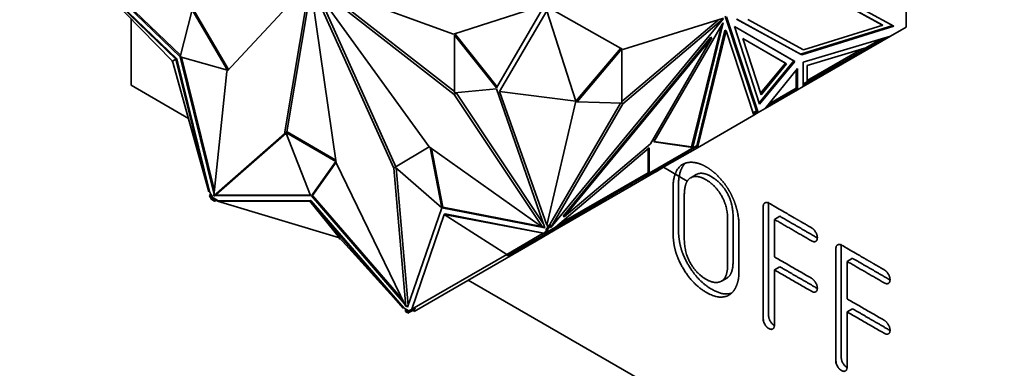
# Model space of a CAD drawing. Units: millimetres. Extents: x 0 to 771, y 0 to 1164.
# Drawn here: x 129 to 194, y 192 to 215 of the extents above; entities that cross this region are included whole.
import ezdxf
from ezdxf import colors
from ezdxf.entities.mleader import LeaderData, LeaderLine
from ezdxf.math import Vec2, Vec3

# ---------------------------------------------------------------- set-up
doc = ezdxf.new("R2010")
doc.units = ezdxf.units.MM
doc.layers.add('DV6_Défaut', color=7, linetype='Continuous')
doc.layers.add('Défaut', color=7, linetype='Continuous')

# ---------------------------------------------------------------- blocks, each defined once
blk = doc.blocks.new('_DOT')
at = {"color": 0}
blk.add_line((0, 0), (-1, 0), dxfattribs=at)
at = {"color": 0, "const_width": 0.333}
blk.add_lwpolyline([(-0.1665, 0, 1), (0.1665, 0, 1)], format="xyb", close=True, dxfattribs=at)
blk = doc.blocks.new('SE5')
at = {"layer": 'DV6_Défaut', "color": 7, "linetype": 'Continuous', "lineweight": 35}
for p, q in [((133.224, 218.986), (139.886, 212.593)), ((139.593, 212.421), (133.198, 218.61)), ((139.383, 212.299), (133.198, 218.61)), ((139.664, 212.462), (133.236, 218.631)), ((133.44, 218.888), (139.908, 212.681)), ((148.323, 217.451), (142.917, 211.624)), ((146.697, 207.555), (148.337, 217.436)), ((146.847, 207.689), (148.403, 217.062)), ((150.058, 205.68), (148.35, 217.429)), ((148.364, 217.428), (153.816, 205.332)), ((148.372, 217.433), (156.122, 206.716)), ((157.699, 214.051), (148.378, 217.46)), ((157.756, 210.137), (148.378, 217.446)), ((157.77, 210.318), (148.807, 217.303)), ((148.817, 216.818), (153.957, 205.415)), ((185.647, 214.677), (181.884, 216.738)), ((185.718, 214.636), (181.955, 216.697)), ((182.031, 216.987), (186.427, 214.579)), ((163.546, 215.921), (157.699, 214.051)), ((160.522, 210.56), (163.67, 215.977)), ((187.234, 214.523), (187.234, 215.934)), ((139.886, 212.593), (140.661, 215.642)), ((140.661, 215.642), (142.963, 211.708)), ((140.732, 215.682), (143.033, 211.749)), ((160.718, 210.328), (163.792, 215.579)), ((165.698, 209.693), (163.792, 215.579)), ((168.763, 213.071), (164.062, 215.715)), ((175.434, 215.232), (177.481, 209.055)), ((177.574, 208.946), (175.505, 215.191)), ((136.676, 215.061), (136.676, 210.737)), ((164.062, 201.455), (175.328, 215.087)), ((174.965, 214.981), (168.691, 209.668)), ((175.328, 215.093), (168.763, 213.071)), ((175.328, 215.087), (168.763, 209.527)), ((170.767, 207.034), (175.229, 214.716)), ((175.178, 214.628), (173.239, 206.709)), ((175.302, 214.804), (173.309, 206.668)), ((175.229, 214.716), (175.302, 214.804)), ((177.668, 209.5), (176.042, 214.564)), ((176.042, 214.564), (179.976, 212.28)), ((176.042, 214.563), (179.906, 212.321)), ((180.421, 212.718), (176.177, 215.043)), ((180.35, 212.759), (176.179, 215.044)), ((176.911, 215.022), (180.543, 213.032)), ((186.354, 214.619), (180.35, 212.759)), ((186.427, 214.579), (180.421, 212.718)), ((180.543, 213.032), (185.718, 214.636)), ((185.647, 214.677), (185.718, 214.636)), ((187.234, 214.523), (186.216, 213.935)), ((157.77, 213.995), (157.841, 214.036)), ((157.77, 210.229), (157.77, 213.995)), ((157.77, 213.995), (160.522, 210.56)), ((157.841, 214.036), (160.565, 210.635)), ((164.852, 202.198), (174.493, 213.863)), ((173.57, 206.794), (175.413, 214.318)), ((173.619, 206.662), (175.483, 214.277)), ((174.493, 213.863), (174.564, 213.822)), ((175.413, 214.318), (175.483, 214.277)), ((175.483, 214.277), (177.302, 208.788)), ((180.525, 212.225), (186.215, 213.935)), ((180.525, 210.649), (186.215, 213.935)), ((186.216, 213.935), (186.215, 213.935)), ((164.922, 202.157), (174.564, 213.822)), ((174.564, 213.822), (170.556, 206.923)), ((179.438, 212.13), (176.586, 213.785)), ((176.586, 213.785), (177.765, 210.114)), ((179.368, 212.171), (176.586, 213.785)), ((184.917, 213.3), (180.805, 210.927)), ((184.61, 213.171), (185.626, 213.758)), ((184.917, 213.3), (184.896, 213.336)), ((185.798, 213.809), (184.917, 213.3)), ((142.963, 211.708), (139.889, 212.588)), ((139.889, 212.588), (142.095, 203.621)), ((139.976, 212.563), (142.119, 203.853)), ((168.62, 213.151), (165.698, 209.693)), ((168.691, 213.111), (165.768, 209.652)), ((168.691, 209.568), (168.691, 213.111)), ((180.35, 212.759), (180.421, 212.718)), ((184.61, 213.171), (180.786, 212.022)), ((184.366, 213.098), (180.786, 211.031)), ((139.333, 212.27), (139.36, 212.323)), ((139.333, 212.27), (139.383, 212.299)), ((139.391, 212.268), (139.333, 212.27)), ((139.383, 212.299), (139.593, 212.421)), ((139.383, 212.299), (141.755, 203.788)), ((139.664, 212.462), (139.593, 212.421)), ((139.593, 212.421), (141.755, 203.788)), ((141.793, 203.81), (139.664, 212.462)), ((179.906, 212.321), (177.639, 209.591)), ((179.976, 212.28), (177.668, 209.5)), ((177.736, 210.205), (179.368, 212.171)), ((177.765, 210.114), (179.438, 212.13)), ((179.438, 212.13), (179.368, 212.171)), ((179.906, 212.321), (179.976, 212.28)), ((180.525, 210.649), (180.525, 212.225)), ((180.786, 212.022), (180.786, 210.963)), ((142.917, 211.624), (142.086, 203.531)), ((142.963, 211.708), (143.032, 211.749)), ((180.136, 211.829), (178.045, 209.218)), ((180.066, 210.548), (180.065, 211.741)), ((180.137, 210.425), (180.136, 211.829)), ((136.676, 210.737), (140.421, 208.575)), ((180.525, 210.649), (180.137, 210.425)), ((180.525, 210.813), (180.786, 210.963)), ((180.805, 210.927), (180.525, 210.765)), ((180.525, 210.649), (180.525, 210.649)), ((180.805, 210.927), (180.785, 210.963)), ((157.897, 210.219), (157.756, 210.137)), ((163.546, 201.469), (157.756, 210.137)), ((160.522, 210.487), (157.77, 210.229)), ((157.897, 210.219), (157.873, 210.238)), ((163.566, 201.733), (157.897, 210.219)), ((163.67, 201.433), (160.522, 210.487)), ((165.698, 209.693), (160.718, 210.328)), ((160.718, 210.328), (163.792, 201.605)), ((178.217, 209.432), (180.086, 210.511)), ((180.066, 210.548), (178.288, 209.521)), ((179.226, 210.015), (179.276, 209.928)), ((180.137, 210.425), (179.276, 209.928)), ((180.137, 210.425), (180.037, 210.483)), ((180.037, 210.483), (180.137, 210.425)), ((180.039, 210.484), (180.066, 210.468)), ((180.086, 210.511), (180.065, 210.547)), ((180.121, 210.453), (180.066, 210.548)), ((180.066, 210.468), (180.066, 210.5)), ((180.066, 210.468), (180.066, 210.5)), ((180.066, 210.468), (180.066, 210.468)), ((180.137, 210.425), (180.137, 210.425)), ((165.698, 209.693), (163.792, 201.605)), ((168.599, 209.57), (163.994, 201.663)), ((168.763, 209.527), (164.062, 201.455)), ((165.768, 209.652), (165.698, 209.693)), ((165.768, 209.652), (168.691, 209.568)), ((168.691, 209.568), (168.763, 209.527)), ((179.276, 209.928), (178.045, 209.218)), ((177.302, 208.788), (173.619, 206.662)), ((177.256, 208.926), (177.481, 209.055)), ((177.27, 208.885), (177.508, 209.023)), ((177.302, 208.789), (177.574, 208.946)), ((177.302, 208.788), (177.302, 208.789)), ((177.302, 208.789), (177.302, 208.789)), ((177.451, 208.99), (177.574, 208.946)), ((177.454, 208.992), (177.488, 208.98)), ((177.481, 209.055), (177.574, 208.946)), ((177.494, 209.015), (177.488, 208.98)), ((177.503, 208.988), (177.488, 208.98)), ((177.494, 209.015), (177.503, 208.988)), ((177.574, 208.946), (177.494, 209.015)), ((177.501, 208.988), (177.574, 208.946)), ((178.045, 209.218), (177.574, 208.946)), ((177.574, 208.946), (177.574, 208.946)), ((178.045, 209.218), (178.045, 209.218)), ((142.086, 203.531), (146.697, 207.555)), ((142.227, 203.613), (146.802, 207.604)), ((146.798, 207.613), (146.697, 207.555)), ((146.783, 207.652), (146.854, 207.693)), ((148.382, 203.551), (146.783, 207.652)), ((146.783, 207.652), (150.045, 205.769)), ((146.854, 207.693), (150.032, 205.858)), ((170.556, 206.923), (164.922, 202.157)), ((170.471, 205.008), (173.548, 206.784)), ((173.309, 206.668), (170.767, 207.034)), ((173.239, 206.709), (170.783, 207.062)), ((173.547, 206.784), (173.548, 206.782)), ((173.548, 206.782), (173.57, 206.794)), ((173.548, 206.784), (173.548, 206.782)), ((173.57, 206.794), (173.583, 206.757)), ((153.912, 205.387), (156.123, 206.715)), ((156.122, 206.716), (163.546, 201.469)), ((156.181, 206.675), (156.943, 202.745)), ((156.272, 206.61), (157.013, 202.786)), ((170.471, 206.65), (164.36, 201.48)), ((170.401, 205.035), (170.401, 206.59)), ((170.471, 205.008), (170.471, 206.65)), ((170.491, 204.972), (173.583, 206.757)), ((171.479, 205.427), (173.618, 206.662)), ((173.269, 206.691), (173.239, 206.709)), ((173.291, 206.679), (173.263, 206.688)), ((173.263, 206.688), (173.264, 206.688)), ((173.264, 206.688), (173.282, 206.698)), ((173.282, 206.698), (173.283, 206.699)), ((173.283, 206.699), (173.291, 206.679)), ((173.309, 206.668), (173.291, 206.679)), ((173.557, 206.742), (173.557, 206.742)), ((173.557, 206.742), (173.618, 206.662)), ((173.557, 206.742), (173.557, 206.742)), ((173.618, 206.662), (173.619, 206.662)), ((173.618, 206.662), (173.619, 206.662)), ((173.618, 206.662), (173.618, 206.662)), ((150.045, 205.769), (148.446, 203.515)), ((150.052, 205.72), (148.517, 203.555)), ((154.601, 196.305), (150.058, 205.68)), ((171.429, 205.514), (171.479, 205.427)), ((153.912, 205.387), (153.816, 205.332)), ((153.816, 205.332), (154.601, 196.305)), ((156.939, 202.744), (153.912, 205.387)), ((153.964, 205.342), (154.743, 196.387)), ((164.612, 201.693), (170.401, 205.035)), ((170.513, 204.869), (169.314, 204.177)), ((169.437, 204.363), (170.491, 204.972)), ((170.442, 205.059), (170.401, 205.035)), ((170.491, 204.972), (170.441, 205.058)), ((170.471, 205.008), (170.442, 205.059)), ((170.463, 204.956), (170.513, 204.869)), ((170.513, 204.869), (170.774, 205.02)), ((170.724, 205.106), (170.774, 205.02)), ((170.774, 205.02), (170.948, 205.12)), ((170.898, 205.207), (170.948, 205.12)), ((170.948, 205.12), (171.479, 205.427)), ((171.404, 205.383), (172.959, 204.485)), ((173.535, 204.911), (173.182, 204.707)), ((164.134, 201.302), (169.437, 204.363)), ((169.264, 204.263), (169.314, 204.177)), ((169.437, 204.363), (169.387, 204.45)), ((141.793, 203.81), (141.755, 203.788)), ((141.893, 203.636), (141.793, 203.81)), ((141.874, 203.669), (141.8, 203.519)), ((141.893, 203.636), (141.85, 203.548)), ((142.029, 203.4), (141.893, 203.636)), ((142.227, 203.613), (142.086, 203.531)), ((142.116, 203.533), (142.187, 203.574)), ((142.184, 203.588), (142.187, 203.574)), ((142.187, 203.574), (148.366, 203.592)), ((169.314, 204.177), (164.607, 201.459)), ((141.8, 203.519), (141.85, 203.548)), ((141.8, 203.519), (141.949, 203.261)), ((141.85, 203.548), (141.958, 203.36)), ((141.949, 203.261), (141.998, 203.29)), ((141.958, 203.36), (142.029, 203.4)), ((141.958, 203.36), (142.112, 203.271)), ((142, 203.288), (141.958, 203.36)), ((141.958, 203.36), (141.958, 203.36)), ((141.97, 203.271), (142, 203.288)), ((141.97, 203.271), (142.112, 203.189)), ((142.221, 203.289), (142.029, 203.4)), ((142.112, 203.271), (142.221, 203.289)), ((142.112, 203.189), (142.112, 203.271)), ((142.112, 203.189), (142.331, 203.226)), ((142.113, 203.547), (142.116, 203.533)), ((142.116, 203.533), (148.382, 203.551)), ((142.363, 203.207), (142.221, 203.289)), ((142.326, 203.186), (142.363, 203.207)), ((148.343, 203.184), (142.326, 203.186)), ((150.283, 200.793), (142.326, 203.186)), ((142.331, 203.226), (142.331, 203.189)), ((142.331, 203.184), (142.331, 203.169)), ((142.383, 203.169), (142.331, 203.169)), ((148.414, 203.225), (142.363, 203.207)), ((148.414, 203.225), (148.343, 203.184)), ((150.283, 200.793), (148.343, 203.184)), ((148.343, 203.184), (154.428, 196.199)), ((154.465, 196.221), (148.414, 203.225)), ((148.446, 203.515), (148.517, 203.555)), ((148.446, 203.515), (154.508, 196.497)), ((148.517, 203.555), (154.373, 196.776)), ((154.712, 196.261), (156.939, 202.744)), ((157.093, 202.317), (154.998, 196.143)), ((156.943, 202.745), (157.013, 202.786)), ((156.943, 202.745), (163.67, 201.433)), ((157.013, 202.786), (163.463, 201.528)), ((157.164, 202.358), (157.093, 202.317)), ((161.183, 199.713), (157.093, 202.317)), ((157.093, 202.317), (163.555, 201.083)), ((163.593, 201.104), (157.164, 202.358)), ((163.829, 201.463), (163.994, 201.663)), ((164.065, 201.622), (163.994, 201.663)), ((164.852, 202.198), (164.922, 202.157)), ((178.995, 202.193), (178.642, 201.989)), ((178.642, 201.989), (178.642, 199.548)), ((161.183, 199.713), (163.555, 201.083)), ((163.7, 201.051), (161.233, 199.627)), ((163.872, 201.035), (163.121, 200.601)), ((163.639, 201.523), (163.546, 201.469)), ((163.593, 201.104), (163.555, 201.083)), ((163.65, 201.137), (163.593, 201.104)), ((163.602, 201.501), (163.65, 201.492)), ((163.65, 201.137), (163.758, 201.2)), ((163.7, 201.051), (163.65, 201.137)), ((163.7, 201.051), (163.849, 201.137)), ((163.758, 201.378), (163.829, 201.463)), ((163.758, 201.2), (163.758, 201.378)), ((163.829, 201.337), (163.758, 201.378)), ((163.8, 201.224), (163.758, 201.2)), ((163.792, 201.605), (163.829, 201.627)), ((163.849, 201.137), (163.799, 201.223)), ((163.829, 201.173), (163.8, 201.224)), ((163.822, 201.121), (163.872, 201.035)), ((163.829, 201.627), (163.829, 201.463)), ((163.829, 201.337), (164.065, 201.622)), ((163.829, 201.173), (164.36, 201.48)), ((163.829, 201.173), (163.829, 201.337)), ((163.849, 201.137), (164.119, 201.293)), ((163.872, 201.035), (164.607, 201.459)), ((164.065, 201.622), (163.992, 201.496)), ((163.992, 201.496), (164.062, 201.455)), ((164.119, 201.293), (164.098, 201.329)), ((164.134, 201.302), (164.114, 201.338)), ((164.119, 201.293), (164.134, 201.302)), ((164.557, 201.546), (164.607, 201.459)), ((150.283, 200.793), (154.428, 196.199)), ((150.283, 200.711), (150.283, 200.793)), ((150.346, 200.723), (150.283, 200.711)), ((163.121, 200.601), (155.14, 195.993)), ((163.071, 200.688), (163.121, 200.601)), ((161.183, 199.713), (154.998, 196.143)), ((161.233, 199.627), (161.183, 199.713)), ((183.735, 199.456), (183.381, 199.252)), ((183.381, 199.252), (183.381, 196.811)), ((178.995, 198.903), (178.642, 198.699)), ((158.676, 198.035), (221.529, 161.747)), ((175.18, 197.966), (175.534, 198.17)), ((154.465, 196.221), (154.428, 196.199)), ((154.607, 196.139), (154.465, 196.221)), ((154.607, 196.139), (154.575, 196.075)), ((154.575, 196.075), (154.728, 195.987)), ((154.575, 195.994), (154.575, 196.075)), ((154.575, 195.994), (154.716, 195.912)), ((154.743, 196.387), (154.601, 196.305)), ((154.799, 196.028), (154.607, 196.139)), ((154.65, 196.333), (154.712, 196.261)), ((154.728, 195.987), (154.687, 195.963)), ((154.687, 195.963), (154.716, 195.912)), ((154.739, 195.877), (154.689, 195.964)), ((154.718, 195.913), (154.716, 195.912)), ((154.721, 196.374), (154.742, 196.349)), ((154.729, 195.987), (154.728, 195.987)), ((154.729, 195.987), (154.837, 196.05)), ((154.739, 195.877), (154.887, 195.963)), ((154.837, 196.05), (154.935, 196.106)), ((154.887, 195.963), (154.837, 196.05)), ((154.887, 195.963), (155.215, 196.152)), ((154.998, 196.143), (154.935, 196.106)), ((155.09, 196.08), (155.14, 195.993)), ((155.215, 196.152), (155.165, 196.239)), ((183.735, 196.166), (183.381, 195.962))]:
    blk.add_line(p, q, dxfattribs=at)
at = {"layer": 'DV6_Défaut', "color": 7, "linetype": 'Continuous', "lineweight": 18}
blk.add_line((180.073, 210.504), (180.121, 210.453), dxfattribs=at)
at = {"layer": 'DV6_Défaut', "color": 7, "linetype": 'Continuous', "lineweight": 35}
for points, knots in [([(172.026, 201.22), (172.026, 202.593), (172.026, 203.965), (172.026, 205.138), (172.576, 205.525), (172.876, 205.736), (173.303, 205.708), (173.731, 205.679), (174.186, 205.416), (174.637, 205.156), (175.065, 204.697), (175.492, 204.238), (175.775, 203.707), (176.031, 203.227), (176.178, 202.675), (176.326, 202.123), (176.326, 201.639), (176.326, 200.092), (176.326, 198.546), (176.326, 198.05), (176.158, 197.65), (175.989, 197.251), (175.706, 197.078), (175.103, 196.71), (174.186, 197.239), (173.238, 197.786), (172.601, 198.949), (172.254, 199.581), (172.132, 200.153), (172.026, 200.652), (172.026, 201.22)], [0, 0, 0, 0.066667, 0.066667, 0.133333, 0.133333, 0.2, 0.2, 0.266667, 0.266667, 0.333333, 0.333333, 0.4, 0.4, 0.466667, 0.466667, 0.533333, 0.533333, 0.6, 0.6, 0.666667, 0.666667, 0.733333, 0.733333, 0.8, 0.8, 0.866667, 0.866667, 0.933333, 0.933333, 1, 1, 1]), ([(172.38, 201.424), (172.38, 202.797), (172.38, 204.17), (172.38, 205.244), (172.842, 205.659)], [0, 0, 0, 0.521816, 0.521816, 1, 1, 1]), ([(175.944, 199.301), (175.944, 200.721), (175.944, 202.142), (175.944, 202.979), (175.604, 203.62), (175.193, 204.394), (174.519, 204.783), (173.916, 205.131), (173.535, 204.911)], [0, 0, 0, 0.257164, 0.257164, 0.514329, 0.514329, 0.771493, 0.771493, 1, 1, 1]), ([(175.59, 199.096), (175.59, 200.517), (175.59, 201.938), (175.59, 202.775), (175.25, 203.416), (174.839, 204.19), (174.166, 204.579), (173.487, 204.97), (173.09, 204.642), (172.762, 204.372), (172.762, 203.529), (172.762, 202.162), (172.762, 200.795), (172.762, 199.826), (173.156, 199.15), (173.565, 198.447), (174.181, 198.091), (174.87, 197.694), (175.28, 198.036), (175.59, 198.295), (175.59, 199.096)], [0, 0, 0, 0.1, 0.1, 0.2, 0.2, 0.3, 0.3, 0.4, 0.4, 0.5, 0.5, 0.6, 0.6, 0.7, 0.7, 0.8, 0.8, 0.9, 0.9, 1, 1, 1]), ([(178.642, 198.699), (178.642, 196.91), (178.642, 195.122), (178.642, 194.978), (178.591, 194.91), (178.481, 194.76), (178.274, 194.879), (178.066, 194.999), (177.956, 195.277), (177.906, 195.403), (177.906, 195.546), (177.906, 199.144), (177.896, 202.748), (177.896, 203.011), (178.03, 203.076), (178.144, 203.131), (178.357, 203.008), (179.701, 202.226), (181.045, 201.45), (181.169, 201.378), (181.253, 201.272), (181.439, 201.037), (181.439, 200.798), (181.439, 200.559), (181.254, 200.536), (181.175, 200.526), (181.045, 200.601), (179.843, 201.295), (178.642, 201.989)], [0, 0, 0, 0.071429, 0.071429, 0.142857, 0.142857, 0.214286, 0.214286, 0.285714, 0.285714, 0.357143, 0.357143, 0.428571, 0.428571, 0.5, 0.5, 0.571429, 0.571429, 0.642857, 0.642857, 0.714286, 0.714286, 0.785714, 0.785714, 0.857143, 0.857143, 0.928571, 0.928571, 1, 1, 1]), ([(178.639, 195.077), (178.633, 195.08), (178.627, 195.083), (178.42, 195.203), (178.31, 195.481), (178.259, 195.607), (178.259, 195.75), (178.259, 199.348), (178.25, 202.952), (178.25, 203.011), (178.256, 203.06)], [0, 0, 0, 0.0087213, 0.0087213, 0.3161501, 0.3161501, 0.6235789, 0.6235789, 0.9310077, 0.9310077, 1, 1, 1]), ([(181.436, 200.785), (181.418, 200.794), (181.399, 200.805), (180.197, 201.499), (178.995, 202.193)], [0, 0, 0, 0.127767, 0.127767, 1, 1, 1]), ([(175.843, 197.182), (175.299, 197.005), (174.54, 197.443), (173.592, 197.991), (172.954, 199.154), (172.608, 199.785), (172.486, 200.357), (172.38, 200.856), (172.38, 201.424)], [0, 0, 0, 0.216272, 0.216272, 0.477515, 0.477515, 0.738757, 0.738757, 1, 1, 1]), ([(183.381, 195.962), (183.381, 194.173), (183.381, 192.385), (183.381, 192.241), (183.331, 192.173), (183.221, 192.023), (183.014, 192.143), (182.806, 192.262), (182.696, 192.54), (182.646, 192.666), (182.646, 192.81), (182.646, 196.408), (182.636, 200.011), (182.635, 200.275), (182.77, 200.34), (182.884, 200.394), (183.097, 200.271), (184.441, 199.49), (185.785, 198.714), (185.909, 198.642), (185.993, 198.536), (186.179, 198.301), (186.179, 198.062), (186.179, 197.822), (185.994, 197.799), (185.915, 197.789), (185.785, 197.864), (184.583, 198.558), (183.381, 199.252)], [0, 0, 0, 0.071429, 0.071429, 0.142857, 0.142857, 0.214286, 0.214286, 0.285714, 0.285714, 0.357143, 0.357143, 0.428571, 0.428571, 0.5, 0.5, 0.571429, 0.571429, 0.642857, 0.642857, 0.714286, 0.714286, 0.785714, 0.785714, 0.857143, 0.857143, 0.928571, 0.928571, 1, 1, 1]), ([(183.379, 192.34), (183.373, 192.343), (183.367, 192.347), (183.16, 192.466), (183.049, 192.744), (182.999, 192.87), (182.999, 193.014), (182.999, 196.612), (182.99, 200.215), (182.99, 200.274), (182.996, 200.324)], [0, 0, 0, 0.008721, 0.008721, 0.31615, 0.31615, 0.623579, 0.623579, 0.931008, 0.931008, 1, 1, 1]), ([(175.533, 198.17), (175.586, 198.2), (175.634, 198.24), (175.944, 198.499), (175.944, 199.301)], [0, 0, 0, 0.105597, 0.105597, 1, 1, 1]), ([(178.642, 199.548), (179.843, 198.854), (181.045, 198.16), (181.169, 198.088), (181.253, 197.982), (181.439, 197.748), (181.439, 197.508), (181.439, 197.269), (181.254, 197.246), (181.175, 197.236), (181.045, 197.311), (179.843, 198.005), (178.642, 198.699)], [0, 0, 0, 0.166667, 0.166667, 0.333333, 0.333333, 0.5, 0.5, 0.666667, 0.666667, 0.833333, 0.833333, 1, 1, 1]), ([(186.176, 198.048), (186.158, 198.057), (186.139, 198.068), (184.937, 198.762), (183.735, 199.456)], [0, 0, 0, 0.127767, 0.127767, 1, 1, 1]), ([(181.438, 197.494), (181.419, 197.503), (181.399, 197.515), (180.197, 198.209), (178.995, 198.903)], [0, 0, 0, 0.135311, 0.135311, 1, 1, 1]), ([(183.381, 196.811), (184.583, 196.118), (185.785, 195.424), (185.909, 195.352), (185.993, 195.246), (186.179, 195.011), (186.179, 194.772), (186.179, 194.532), (185.994, 194.509), (185.915, 194.499), (185.785, 194.574), (184.583, 195.268), (183.381, 195.962)], [0, 0, 0, 0.166667, 0.166667, 0.333333, 0.333333, 0.5, 0.5, 0.666667, 0.666667, 0.833333, 0.833333, 1, 1, 1]), ([(186.178, 194.757), (186.159, 194.767), (186.139, 194.778), (184.937, 195.472), (183.735, 196.166)], [0, 0, 0, 0.1353114, 0.1353114, 1, 1, 1])]:
    blk.add_open_spline(points, degree=2, knots=knots, dxfattribs=at)

msp = doc.modelspace()

# ---------------------------------------------------------------- block references
at = {"layer": 'Défaut'}
msp.add_blockref('SE5', (0, 0), dxfattribs=at)

# ---------------------------------------------------------------- leaders
at = {"layer": 'Défaut', "color": 7, "linetype": 'Continuous', "lineweight": 18}
ml = msp.add_multileader_mtext('Standard', dxfattribs=at)
ml.set_content('{\\pxsm0.9;\\fSolid Edge ISO|b1||i0||c0|p34;\\W1.;06/11/2018\\P}', color=256)
ml.set_leader_properties()
ml.set_arrow_properties(name='DOT')
ml.build(insert=Vec2(0, 0))
ml.multileader.update_dxf_attribs({"leader_type": 0, "dogleg_length": 0, "arrow_head_size": 12})
ctx = ml.context
ctx.base_point, ctx.char_height, ctx.arrow_head_size, ctx.landing_gap_size = Vec3(656.602, 1156.973), 12, 12, 4.2
notes = []
notes.append((ctx, [(0, (0, 0, 0), (0, 0), (1, 0), 1, [])]))
ctx.mtext.insert = Vec3(658.602, 1163.093)
for ctx, leaders in notes:
    for number, flags, end, landing, length, lines in leaders:
        leader = LeaderData()
        leader.index, (leader.has_last_leader_line, leader.has_dogleg_vector, leader.attachment_direction) = number, flags
        leader.last_leader_point, leader.dogleg_vector, leader.dogleg_length = Vec3(end), Vec3(landing), length
        for number, points, colour, breaks in lines:
            line = LeaderLine()
            line.index, line.vertices, line.color, line.breaks = number, Vec3.list(points), colors.encode_raw_color(colour), breaks
            leader.lines.append(line)
        ctx.leaders.append(leader)

doc.saveas('drawing.dxf')
